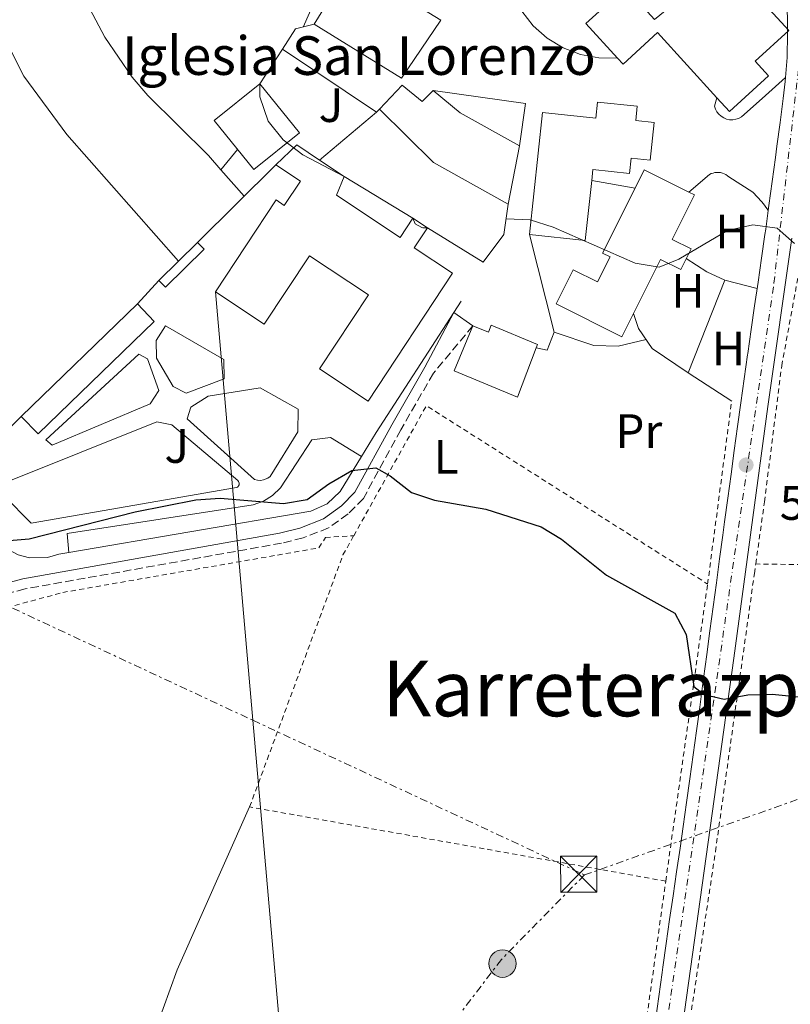
# Model space of a CAD drawing. Units: metres. Extents: x 607016 to 610450, y 4757028 to 4759395.
# Drawn here: x 607794 to 607954, y 4758126 to 4758330 of the extents above; entities that cross this region are included whole.
import ezdxf
from ezdxf.enums import TextEntityAlignment as Align

# ---------------------------------------------------------------- set-up
doc = ezdxf.new("R2010")
doc.units = ezdxf.units.M
doc.header["$MEASUREMENT"] = 0
for name, pattern in [('DGN Style 2', [1.7399219301090239, 1.043953158065414, -0.6959687720436097]), ('DGN Style 3', [2.435890702152634, 1.739921930109024, -0.6959687720436097]), ('DGN Style 4', [2.7856150101045474, 1.391937544087219, -0.6959687720436097, 0.001739921930109024, -0.6959687720436097]), ('DGN Style 7', [3.4798438602180486, 1.565929737098122, -0.6959687720436097, 0.5219765790327072, -0.6959687720436097])]:
    doc.linetypes.add(name, pattern=pattern)
for name, color, linetype, lineweight in [('Camino', 7, 'DGN Style 3', 0), ('Carretera', 9, 'Continuous', 0), ('Cota de punto acotado terreno', 7, 'Continuous', 0), ('Curva de nivel directora', 30, 'Continuous', 30), ('Curva de nivel intermedia', 30, 'Continuous', 0), ('Edificio', 1, 'Continuous', 13), ('Eje de carretera', 7, 'DGN Style 4', 0), ('Estanque', 4, 'Continuous', 0), ('Etiqueta de uso rústico', 92, 'Continuous', 0), ('Iglesia-ermita', 1, 'Continuous', 13), ('Línea  de muro-pared o tapia', 1, 'Continuous', 13), ('Línea blanca (vial)', 7, 'Continuous', 13), ('Línea de asfalto', 7, 'Continuous', 13), ('Línea de cambio de uso (parcela vista)', 92, 'Continuous', 0), ('Línea de muro de contención', 1, 'Continuous', 13), ('Línea de pavimento', 1, 'Continuous', 0), ('Línea eléctrica', 6, 'DGN Style 7', 0), ('Línea telefónica', 7, 'Continuous', 0), ('Margen derecho', 7, 'Continuous', 0), ('Poste tendido eléctrico', 7, 'Continuous', 0), ('Punto acotado terreno (símbolo)', 7, 'Continuous', 0), ('Tela metálica o alambrada', 7, 'DGN Style 2', 0), ('Texto de Iglesia-ermita', 51, 'Continuous', 0), ('Texto de rotulación de espacio menor sin especificar', 7, 'Continuous', 0), ('Torre eléctrica', 7, 'Continuous', 0), ('Transformador', 7, 'Continuous', 0), ('Zona ajardinada', 92, 'Continuous', 0)]:
    doc.layers.add(name, color=color, linetype=linetype, lineweight=lineweight)
doc.styles.add('Style-Arial', font='arial.ttf')

# ---------------------------------------------------------------- blocks, each defined once
blk = doc.blocks.new('5PATER')
at = {"layer": 'Estanque', "linetype": 'Continuous', "lineweight": 0}
h = blk.add_hatch(color=51, dxfattribs=at)
edge = h.paths.add_edge_path()
edge.add_ellipse((0, 0), major_axis=(-0.1095731443231308, -0.1110710700762829), ratio=0.9994222409660317, start_angle=0, end_angle=360)
blk = doc.blocks.new('5TME')
at = {"layer": 'Transformador', "color": 7, "linetype": 'Continuous', "lineweight": 0}
for p, q in [((-0.375, 0.375), (0.375, -0.375)), ((0.3723, 0.3776), (-0.3716, -0.3784))]:
    blk.add_line(p, q, dxfattribs=at)
at = {"layer": 'Transformador', "color": 7, "linetype": 'Continuous', "lineweight": 0, "flags": 128}
blk.add_lwpolyline([(-0.375, -0.375), (0.375, -0.375), (0.375, 0.375), (-0.375, 0.375), (-0.3716, -0.3784)], dxfattribs=at)
blk = doc.blocks.new('5PELE')
at = {"layer": 'Transformador', "linetype": 'Continuous', "lineweight": 0}
h = blk.add_hatch(color=9, dxfattribs=at)
edge = h.paths.add_edge_path()
edge.add_arc((-2.000000476837158e-05, 0), 0.2850000000000001, 0, 360)
at = {"layer": 'Transformador', "color": 252, "linetype": 'Continuous', "lineweight": 0}
blk.add_circle((-2.000000476837158e-05, 0), 0.2850000000000001, dxfattribs=at)

msp = doc.modelspace()

# ---------------------------------------------------------------- linework, layer by layer
at = {"layer": 'Camino', "color": 7, "linetype": 'DGN Style 3', "lineweight": 0}
msp.add_polyline3d([(607888.1200000001, 4758266.830000003, 528.1600000000036), (607879.9100000003, 4758256.980000001, 527.1900000000024), (607873.1499999989, 4758245.250000001, 525.8999999999943), (607865.3900000006, 4758231.040000002, 525.279999999999), (607862.23, 4758227.83, 525.2200000000012), (607858.1700000009, 4758224.900000001, 525.0899999999966), (607852.8899999993, 4758222.840000001, 524.9900000000052), (607848.449999998, 4758221.75, 524.9199999999983), (607795.2399999973, 4758212.279999999, 524.7299999999959), (607784.7600000009, 4758209.470000003, 524.6199999999955), (607715.3899999998, 4758177.890000002, 524.0800000000017), (607654.0199999984, 4758150.130000001, 522.8699999999955), (607635.870000001, 4758139.9, 522.7400000000054), (607619.6900000006, 4758128.369999999, 522.6000000000059)], dxfattribs=at)
at = {"layer": 'Carretera', "color": 9, "linetype": 'Continuous', "lineweight": 0}
for points in [[(607925.9499999988, 4758122.829999999, 523.8600000000006), (607926.6200000015, 4758127.78, 523.9700000000012), (607927.3099999978, 4758132.730000001, 524.070000000007), (607927.4600000022, 4758133.830000001, 524.1000000000058), (607928.1599999995, 4758138.779999999, 524.1999999999971), (607928.8799999991, 4758143.720000002, 524.2899999999936), (607929.61, 4758148.67, 524.3699999999953), (607930.3400000009, 4758153.619999999, 524.4499999999971), (607931.0599999984, 4758158.560000001, 524.5399999999936), (607931.690000001, 4758163.029999999, 524.6300000000047), (607932.3900000006, 4758167.98, 524.7299999999959), (607933.0700000002, 4758172.929999999, 524.8500000000058), (607933.7600000007, 4758177.890000001, 524.9700000000012), (607934.4400000003, 4758182.84, 525.1100000000006), (607935.120000002, 4758187.79, 525.2599999999948), (607935.7899999982, 4758192.740000002, 525.4199999999983), (607935.9200000021, 4758193.710000001, 525.4499999999971), (607936.5900000005, 4758198.66, 525.6300000000047), (607937.2499999999, 4758203.609999998, 525.820000000007), (607937.9200000026, 4758208.56, 526.0200000000041), (607938.5799999976, 4758213.52, 526.2299999999959), (607939.2399999992, 4758218.470000001, 526.4499999999971), (607939.8999999985, 4758223.42, 526.679999999993), (607940.2699999996, 4758226.140000002, 526.8099999999977), (607940.9400000024, 4758231.09, 527.0399999999936), (607941.6200000019, 4758236.03, 527.2899999999936), (607942.3000000013, 4758240.980000001, 527.5399999999936), (607942.980000001, 4758245.930000001, 527.8000000000029), (607943.6600000004, 4758250.869999999, 528.0800000000017), (607944.350000001, 4758255.82, 528.3600000000006), (607945.0399999995, 4758260.76, 528.6499999999943), (607945.0799999975, 4758261.08, 528.6699999999983), (607945.7800000015, 4758266.010000001, 529.0099999999948), (607946.4999999991, 4758270.939999999, 529.4100000000036), (607947.23, 4758275.87, 529.8300000000017), (607947.9499999997, 4758280.81, 530.2400000000052), (607948.6600000005, 4758285.74, 530.5899999999965), (607948.8099999981, 4758286.82, 530.6600000000036), (607949.3500000011, 4758290.7, 530.7200000000012), (607949.4899999975, 4758291.769999999, 530.929999999993), (607950.1600000003, 4758296.720000001, 531.1600000000036), (607950.8199999996, 4758301.670000001, 531.3999999999943), (607951.1400000015, 4758304.04, 531.5200000000041), (607951.7899999997, 4758308.98, 531.8600000000006), (607952.4100000011, 4758313.930000001, 532.2100000000064), (607952.8299999991, 4758317.42, 532.3899999999994), (607952.8999999984, 4758318.28, 532.3500000000058), (607953.2300000014, 4758322.399999999, 532.5399999999936), (607953.3400000009, 4758327.410000001, 532.6499999999943), (607953.3099999996, 4758330.090000001, 532.6999999999971), (607953.1599999999, 4758335.08, 532.8000000000029)], [(607954.2500000007, 4758284.949999999, 530.3600000000006), (607949.2600000018, 4758250.100000001, 528.0800000000017), (607942.1900000018, 4758197.910000001, 525.6300000000047), (607927.4899999988, 4758092.42, 523.1699999999983)]]:
    msp.add_polyline3d(points, dxfattribs=at)
at = {"layer": 'Curva de nivel directora', "color": 30, "linetype": 'Continuous', "lineweight": 30, "elevation": 525.0000000000002, "flags": 128}
msp.add_lwpolyline([(607791.1400000001, 4758222.210000001), (607796.1200000001, 4758222.680000001), (607818.0899999996, 4758228.25), (607830.6899999994, 4758230.74), (607835.6899999996, 4758231.08), (607848.8199999989, 4758229.970000001), (607853.7400000008, 4758230.82), (607858.2600000004, 4758234.060000001), (607863.0199999991, 4758236.790000001), (607867.9499999998, 4758237.390000002), (607870.9200000004, 4758235.690000001), (607875.3799999995, 4758232.28), (607880.1200000005, 4758230.690000001), (607890.7499999988, 4758228.770000001), (607902.2199999996, 4758225.17), (607906.4899999988, 4758222.560000001), (607915.7699999993, 4758215.100000001), (607929.9600000004, 4758207.230000001), (607932.3099999996, 4758202.800000003), (607933.9300000002, 4758192.060000001), (607936.02, 4758190.359999999), (607940.1799999997, 4758189.420000001), (607945.0999999995, 4758190.310000001), (607950.1299999985, 4758190.430000001), (607962.4699999989, 4758189.190000001)], dxfattribs=at)
at = {"layer": 'Curva de nivel intermedia', "color": 30, "linetype": 'Continuous', "lineweight": 0, "flags": 128}
for points, elevation in [([(607855.2400000006, 4758334.059999999), (607852.9299999995, 4758328.75)], 530.0000000000002), ([(607843.9300000007, 4758317), (607843.9300000007, 4758314.239999999), (607845.6500000017, 4758309.199999999), (607848.780000001, 4758305.369999998), (607852.810000001, 4758302.279999999), (607861.3800000006, 4758297.730000001)], 530.0000000000005), ([(607875.65, 4758289.13), (607876.0999999993, 4758287.930000001), (607877.5200000008, 4758287.189999999), (607877.7000000019, 4758287.119999998), (607878.6800000009, 4758287.130000002)], 530.0000000000005), ([(607894.9800000021, 4758289), (607900.0000000001, 4758288.800000001), (607904.760000001, 4758287.279999999), (607921.7300000006, 4758279.810000001), (607926.7199999995, 4758278.949999998), (607930.820000001, 4758280.59), (607940.8800000015, 4758286.56), (607946.1600000011, 4758287.769999999), (607951.17, 4758287.050000001), (607954.8100000012, 4758283.899999999)], 530.0000000000001)]:
    msp.add_lwpolyline(points, dxfattribs=dict(at, elevation=elevation))
at = {"layer": 'Edificio', "color": 51, "linetype": 'Continuous', "lineweight": 13, "extrusion": (0.06815897430733223, 0.1362446125879019, 0.9883277592793521), "elevation": 690259.415873117, "flags": 128}
msp.add_lwpolyline([(1585282.105447659, -4474551.216885037), (1585279.816786607, -4474577.276584394), (1585262.321455147, -4474575.701186952)], dxfattribs=at)
at = {"layer": 'Edificio', "color": 51, "linetype": 'Continuous', "lineweight": 13, "extrusion": (0.03647498828757424, -0.03196193101766674, 0.9988233128011397), "elevation": -129375.8347473488, "flags": 128}
msp.add_lwpolyline([(3979395.08492687, 2675606.95190123), (3979396.162621095, 2675616.643158896), (3979407.164301927, 2675615.405977066)], dxfattribs=at)
at = {"layer": 'Edificio', "color": 51, "linetype": 'Continuous', "lineweight": 13, "extrusion": (-0.01826198297382012, -0.05204872908355972, 0.9984775559714151), "elevation": -258232.402821123, "flags": 128}
msp.add_lwpolyline([(-1001765.89608828, 4684107.864209908), (-1001759.104020994, 4684105.326115744), (-1001745.211444356, 4684102.96931402)], dxfattribs=at)
at = {"layer": 'Edificio', "color": 51, "linetype": 'Continuous', "lineweight": 13, "extrusion": (-0.009333107884789086, -0.01668319977599254, 0.9998172652752328), "elevation": -84522.71725209476, "flags": 128}
msp.add_lwpolyline([(-1792599.225748322, 4448631.670507682), (-1792616.963448286, 4448631.670507682), (-1792632.137659179, 4448635.855400009)], dxfattribs=at)
at = {"layer": 'Edificio', "color": 51, "linetype": 'Continuous', "lineweight": 13, "extrusion": (-0.2612632500738751, 0.08921740680706083, 0.9611356660136274), "elevation": 266229.6328129498, "flags": 128}
msp.add_lwpolyline([(-4699420.417094662, -924915.4106155402), (-4699425.731016981, -924912.549089796), (-4699424.2596633, -924906.8260383077)], dxfattribs=at)
at = {"layer": 'Edificio', "color": 51, "linetype": 'Continuous', "lineweight": 13, "extrusion": (0.01455882238037163, 0.0761200497872227, 0.9969923664257854), "elevation": 371584.5274278246, "flags": 128}
msp.add_lwpolyline([(296801.9578844195, -4773345.955032707), (296801.9578844195, -4773333.567906327)], dxfattribs=at)
at = {"layer": 'Edificio', "color": 51, "linetype": 'Continuous', "lineweight": 13, "extrusion": (-0.2228115122653213, 0.1494199490452353, 0.9633424670538301), "elevation": 576065.7757604507, "flags": 128}
msp.add_lwpolyline([(-4290491.489836294, -2066579.353470799), (-4290491.489836294, -2066573.01668139)], dxfattribs=at)
at = {"layer": 'Edificio', "color": 51, "linetype": 'Continuous', "lineweight": 13, "extrusion": (-0.01337018218105664, -0.03529728095019163, 0.9992874162051519), "elevation": -175545.285691342, "flags": 128}
msp.add_lwpolyline([(-1117013.250289162, 4661803.201707471), (-1117012.823091324, 4661807.440717027), (-1117002.51990129, 4661806.380964639)], dxfattribs=at)
at = {"layer": 'Edificio', "color": 51, "linetype": 'Continuous', "lineweight": 13, "elevation": 533.1699999999983, "flags": 128}
msp.add_lwpolyline([(607875.6500000004, 4758289.130000001), (607878.6799999997, 4758287.130000001)], dxfattribs=at)
at = {"layer": 'Edificio', "color": 51, "linetype": 'Continuous', "lineweight": 13, "extrusion": (-0.03354513182345572, -0.03300138280225209, 0.9988922028247524), "elevation": -176889.714219985, "flags": 128}
msp.add_lwpolyline([(-2965718.554937052, 3766147.240975049), (-2965718.554937052, 3766158.503896517)], dxfattribs=at)
at = {"layer": 'Edificio', "color": 51, "linetype": 'Continuous', "lineweight": 13, "extrusion": (0.0004282458278268178, 0.0004152578986854641, 0.9999998220831784), "elevation": 2766.945413274308, "flags": 128}
msp.add_lwpolyline([(607794.1869711342, 4758247.251258069), (607818.2569774922, 4758270.591260082)], dxfattribs=at)
at = {"layer": 'Edificio', "color": 1, "linetype": 'Continuous', "lineweight": 13}
for points in [[(607881.4600000001, 4758330.16, 537.3399999999965), (607873.3300000001, 4758318.109999999, 537.320000000007), (607855.1600000003, 4758329.310000001, 538.179999999993), (607868.7300000006, 4758351.32, 534.2100000000064), (607883.6799999997, 4758342.100000001, 534.4499999999971), (607877.7400000002, 4758332.449999999, 538.75)], [(607943.9800000006, 4758338.52, 540.1300000000047), (607953.5700000003, 4758328.01, 540.9499999999971), (607946.6299999999, 4758321.67, 540.3800000000047), (607949.4000000004, 4758318.640000001, 539.929999999993), (607941.29, 4758311.24, 539.8300000000017), (607938.6900000004, 4758314.09, 539.8800000000047), (607926.3700000001, 4758327.58, 540.1100000000006), (607919.2300000006, 4758321.07, 536.0800000000017), (607918.0999999996, 4758322.310000001, 536.1600000000036), (607911.5300000003, 4758329.5, 536.6300000000047), (607919.7100000001, 4758336.960000001, 536.570000000007), (607925.7800000003, 4758330.32, 539.3800000000047), (607940.5, 4758342.33, 539.8300000000017)], [(607852.1200000001, 4758306.789999999, 534), (607842.6500000004, 4758299.189999999, 531.3099999999977), (607834.4600000001, 4758309.390000001, 531.6399999999994), (607843.9299999997, 4758317, 534)], [(607873.4500000002, 4758316.67, 534.5500000000029), (607877.5999999996, 4758313.34, 534.529999999999), (607879.8600000005, 4758315.58, 533.779999999999), (607885.4299999997, 4758310.939999999, 533.6399999999994), (607897.7599999999, 4758304.119999999, 533.5099999999948), (607895.4400000004, 4758291.99, 534.4700000000012), (607879.9600000001, 4758300.65, 534.4700000000012), (607868.7599999999, 4758311.710000001, 534.5500000000029)], [(607859.7999999998, 4758293.859999999, 539.0099999999948), (607873.0099999999, 4758285.140000001, 539.279999999999), (607875.6500000004, 4758289.130000001, 533.1699999999983), (607878.6799999997, 4758287.130000001, 533.1699999999983), (607875.9400000004, 4758282.970000001, 539.3800000000047), (607883.8799999999, 4758277.730000001, 539.8699999999953), (607866.3799999999, 4758251.220000001, 533.8800000000047), (607856.2800000003, 4758257.890000001, 533.820000000007), (607866.4299999997, 4758273.26, 539.5399999999936), (607854.1900000004, 4758281.34, 538.8500000000058), (607844.8399999999, 4758267.17, 533.8800000000047), (607834.7300000006, 4758273.84, 533.8999999999943), (607847.2999999998, 4758292.9, 539.279999999999), (607849, 4758291.779999999, 539.320000000007), (607852.3300000001, 4758296.82, 540.0099999999948), (607847.2599999999, 4758300.16, 535.3899999999994), (607851.5800000001, 4758304.300000001, 536.179999999993), (607856.3099999996, 4758301.130000001, 537.7599999999948), (607861.3799999999, 4758297.730000001, 539.4600000000064)], [(607933.3399999999, 4758282.75, 532.4499999999971), (607931.1900000004, 4758278.449999999, 532.6100000000006), (607927.0199999996, 4758280.550000001, 532.529999999999), (607918.9699999997, 4758264.5, 533.5099999999948), (607905.3600000005, 4758271.33, 533.2100000000064), (607908.9100000003, 4758278.42, 533.8000000000029), (607913.9400000004, 4758275.9, 533.8600000000006), (607916.5499999998, 4758281.100000001, 537.320000000007), (607914.9900000002, 4758281.880000001, 537.4400000000023), (607921.7199999997, 4758295.359999999, 538.0099999999948), (607923.6200000001, 4758299.17, 538.1699999999983), (607932.8799999999, 4758294.529999999, 538.1300000000047), (607934.04, 4758293.949999999, 538.1300000000047), (607929.4199999999, 4758284.720000001, 537.1000000000058)], [(607832.3799999999, 4758282.710000001, 530.7599999999948), (607824.3600000005, 4758274.810000001, 530.7599999999948), (607822.9900000002, 4758276.210000001, 530.070000000007), (607831.0099999999, 4758284.100000001, 530.6000000000058)], [(607822.0300000003, 4758267.730000001, 530.679999999993), (607797.9600000001, 4758244.390000001, 530.679999999993), (607794.4699999997, 4758247.99, 530.7599999999948), (607818.54, 4758271.33, 530.7400000000052)], [(607891.9100000003, 4758266.92, 535.0399999999936), (607901.4800000006, 4758262.960000001, 534.4100000000036), (607901.2000000002, 4758262.230000001, 534.4400000000023), (607897.3700000001, 4758252.02, 534.779999999999), (607884.2400000002, 4758257.449999999, 531.8800000000047), (607888.1200000001, 4758266.83, 531.9400000000023), (607891.3200000003, 4758265.51, 535.0399999999936)]]:
    msp.add_polyline3d(points, close=True, dxfattribs=at)
at = {"layer": 'Edificio', "color": 51, "linetype": 'Continuous', "lineweight": 13}
for points in [[(607883.6799999997, 4758342.100000001, 534.4499999999971), (607877.7400000002, 4758332.449999999, 538.75), (607881.4600000001, 4758330.16, 537.3399999999965), (607873.3300000001, 4758318.109999999, 537.320000000007), (607855.1600000003, 4758329.310000001, 538.179999999993)], [(607943.9800000006, 4758338.52, 540.1300000000047), (607953.5700000003, 4758328.01, 540.9499999999971), (607946.6299999999, 4758321.67, 540.3800000000047), (607949.4000000004, 4758318.640000001, 539.929999999993), (607941.29, 4758311.24, 539.8300000000017), (607938.6900000004, 4758314.09, 539.8800000000047)], [(607938.6900000004, 4758314.09, 539.8800000000047), (607926.3700000001, 4758327.58, 540.1100000000006), (607919.2300000006, 4758321.07, 536.0800000000017), (607918.0999999996, 4758322.310000001, 536.1600000000036)], [(607843.9299999997, 4758317, 534), (607852.1200000001, 4758306.789999999, 534), (607842.6500000004, 4758299.189999999, 531.3099999999977), (607834.4600000001, 4758309.390000001, 531.6399999999994), (607843.9299999997, 4758317, 534)], [(607868.7599999999, 4758311.710000001, 534.5500000000029), (607873.4500000002, 4758316.67, 534.5500000000029), (607877.5999999996, 4758313.34, 534.529999999999), (607879.8600000005, 4758315.58, 533.779999999999)], [(607878.6799999997, 4758287.130000001, 533.1699999999983), (607875.9400000004, 4758282.970000001, 539.3800000000047), (607883.8799999999, 4758277.730000001, 539.8699999999953), (607866.3799999999, 4758251.220000001, 533.8800000000047), (607856.2800000003, 4758257.890000001, 533.820000000007), (607866.4299999997, 4758273.26, 539.5399999999936), (607854.1900000004, 4758281.34, 538.8500000000058), (607844.8399999999, 4758267.17, 533.8800000000047), (607834.7300000006, 4758273.84, 533.8999999999943), (607847.2999999998, 4758292.9, 539.279999999999), (607849, 4758291.779999999, 539.320000000007), (607852.3300000001, 4758296.82, 540.0099999999948), (607847.2599999999, 4758300.16, 535.3899999999994)], [(607861.3799999999, 4758297.730000001, 539.4600000000064), (607859.7999999998, 4758293.859999999, 539.0099999999948), (607873.0099999999, 4758285.140000001, 539.279999999999), (607875.6500000004, 4758289.130000001, 533.1699999999983)], [(607932.8799999999, 4758294.529999999, 538.1300000000047), (607934.04, 4758293.949999999, 538.1300000000047), (607929.4199999999, 4758284.720000001, 537.1000000000058), (607933.3399999999, 4758282.75, 532.4499999999971), (607931.1900000004, 4758278.449999999, 532.6100000000006), (607927.0199999996, 4758280.550000001, 532.529999999999), (607918.9699999997, 4758264.5, 533.5099999999948), (607905.3600000005, 4758271.33, 533.2100000000064), (607908.9100000003, 4758278.42, 533.8000000000029), (607913.9400000004, 4758275.9, 533.8600000000006), (607916.5499999998, 4758281.100000001, 537.320000000007), (607914.9900000002, 4758281.880000001, 537.4400000000023), (607921.7199999997, 4758295.359999999, 538.0099999999948)], [(607831.0099999999, 4758284.100000001, 530.6000000000058), (607832.3799999999, 4758282.710000001, 530.7599999999948), (607824.3600000005, 4758274.810000001, 530.7599999999948), (607822.9900000002, 4758276.210000001, 530.070000000007)], [(607818.54, 4758271.33, 530.7400000000052), (607822.0300000003, 4758267.730000001, 530.679999999993), (607797.9600000001, 4758244.390000001, 530.679999999993), (607794.4699999997, 4758247.99, 530.7599999999948)], [(607901.2000000002, 4758262.230000001, 534.4400000000023), (607897.3700000001, 4758252.02, 534.779999999999), (607884.2400000002, 4758257.449999999, 531.8800000000047), (607888.1200000001, 4758266.83, 531.9400000000023)], [(607888.1200000001, 4758266.83, 531.9400000000023), (607891.3200000003, 4758265.51, 535.0399999999936), (607891.9100000003, 4758266.92, 535.0399999999936), (607901.4800000006, 4758262.960000001, 534.4100000000036), (607901.2000000002, 4758262.230000001, 534.4400000000023)]]:
    msp.add_polyline3d(points, dxfattribs=at)
at = {"layer": 'Eje de carretera', "color": 7, "linetype": 'DGN Style 4', "lineweight": 0}
msp.add_polyline3d([(607919.6699275913, 4758062.319752058, 522.3699999999953), (607950.5199999998, 4758275.670000002, 529.8800000000047), (607956.3099999988, 4758326.150000001, 532.7299999999959), (607954.8400000003, 4758342.66, 533.0000000000001)], dxfattribs=at)
at = {"layer": 'Iglesia-ermita', "color": 1, "linetype": 'Continuous', "lineweight": 13, "extrusion": (-0.02919908668506128, -0.2216070774182649, 0.9746987824835392), "elevation": -1071696.009534594, "flags": 128}
msp.add_lwpolyline([(-18880.2526539662, 4675688.052802239), (-18879.98116870434, 4675675.25766661), (-18891.56051782379, 4675674.944498954)], dxfattribs=at)
at = {"layer": 'Iglesia-ermita', "color": 1, "linetype": 'Continuous', "lineweight": 13}
msp.add_polyline3d([(607922.1600000003, 4758312.32, 541.0500000000029), (607921.8499999996, 4758309.369999999, 541.0500000000029), (607925.6799999997, 4758308.960000001, 541.0899999999965), (607924.8499999996, 4758301.130000001, 541.029999999999), (607920.9400000004, 4758301.550000001, 541.1499999999943), (607920.5999999996, 4758298.369999999, 541.1499999999943), (607912.9800000006, 4758299.180000001, 540.9499999999971), (607912.7300000006, 4758296.9, 540.429999999993), (607911.3700000001, 4758284.5, 537.570000000007), (607899.8499999996, 4758285.710000001, 537.5), (607902.5300000003, 4758311.050000001, 546.6900000000023), (607913.5800000001, 4758309.880000001, 541.1100000000006), (607913.9299999997, 4758313.189999999, 541.0899999999965)], close=True, dxfattribs=at)
msp.add_polyline3d([(607899.8499999996, 4758285.710000001, 537.5), (607902.5300000003, 4758311.050000001, 546.6900000000023), (607913.5800000001, 4758309.880000001, 541.1100000000006), (607913.9299999997, 4758313.189999999, 541.0899999999965), (607922.1600000003, 4758312.32, 541.0500000000029), (607921.8499999996, 4758309.369999999, 541.0500000000029), (607925.6799999997, 4758308.960000001, 541.0899999999965), (607924.8499999996, 4758301.130000001, 541.029999999999), (607920.9400000004, 4758301.550000001, 541.1499999999943), (607920.5999999996, 4758298.369999999, 541.1499999999943), (607912.9800000006, 4758299.180000001, 540.9499999999971), (607912.7300000006, 4758296.9, 540.429999999993)], dxfattribs=at)
at = {"layer": 'Línea  de muro-pared o tapia', "color": 1, "linetype": 'Continuous', "lineweight": 13, "extrusion": (-0.04040459632303248, -0.03432845906660625, 0.9985935236591941), "elevation": -187374.9314456578, "flags": 128}
msp.add_lwpolyline([(-3232646.42676698, 3539197.142027168), (-3232646.42676698, 3539181.675763883)], dxfattribs=at)
at = {"layer": 'Línea  de muro-pared o tapia', "color": 1, "linetype": 'Continuous', "lineweight": 13, "extrusion": (-0.03401702552665646, -0.02901452178494393, 0.9989999997497045), "elevation": -158206.547905259, "flags": 128}
msp.add_lwpolyline([(-3225810.733489227, 3546850.834451219), (-3225810.733489227, 3546849.93980045)], dxfattribs=at)
at = {"layer": 'Línea  de muro-pared o tapia', "color": 1, "linetype": 'Continuous', "lineweight": 13, "extrusion": (-0.0342045855323239, -0.03380465499379211, 0.9988429764629236), "elevation": -181114.522025588, "flags": 128}
msp.add_lwpolyline([(-2957075.584826262, 3772748.057881497), (-2957075.584826262, 3772770.931361775)], dxfattribs=at)
at = {"layer": 'Línea  de muro-pared o tapia', "color": 1, "linetype": 'Continuous', "lineweight": 13, "extrusion": (-0.008161375166642539, -0.008950002430951717, 0.9999266420152408), "elevation": -47019.01385649634, "flags": 128}
msp.add_lwpolyline([(607802.6062500359, 4758041.079124326), (607807.0567547549, 4758045.959319789)], dxfattribs=at)
at = {"layer": 'Línea blanca (vial)', "color": 7, "linetype": 'Continuous', "lineweight": 13}
for points in [[(607952.8999999979, 4758318.280000002, 532.4100000000036), (607953.230000001, 4758322.4, 532.5399999999936), (607953.3400000005, 4758327.410000003, 532.6499999999943), (607953.3099999991, 4758330.090000002, 532.6999999999973), (607953.1599999995, 4758335.08, 532.8000000000029)], [(607949.3500000007, 4758290.700000001, 530.8699999999955), (607949.489999997, 4758291.77, 530.929999999993), (607950.1599999998, 4758296.720000001, 531.1600000000036), (607950.8199999991, 4758301.670000001, 531.3999999999943), (607951.1400000011, 4758304.040000001, 531.5200000000041), (607951.7899999992, 4758308.980000001, 531.8600000000007), (607952.4100000006, 4758313.930000002, 532.2100000000065), (607952.8299999986, 4758317.42, 532.3899999999995), (607952.8999999979, 4758318.280000002, 532.4100000000036)], [(607925.9499999983, 4758122.83, 523.8600000000007), (607926.620000001, 4758127.780000002, 523.9700000000013), (607927.3099999973, 4758132.730000001, 524.0700000000071), (607927.4600000015, 4758133.830000003, 524.1000000000058), (607928.1599999989, 4758138.78, 524.1999999999972), (607928.8799999986, 4758143.720000003, 524.2899999999936), (607929.6099999995, 4758148.670000001, 524.3699999999955), (607930.3400000005, 4758153.619999999, 524.4499999999971), (607931.0599999981, 4758158.560000001, 524.5399999999936), (607931.6900000006, 4758163.029999999, 524.6300000000048), (607932.3900000001, 4758167.980000001, 524.7299999999959), (607933.0699999996, 4758172.930000001, 524.8500000000058), (607933.7600000004, 4758177.890000002, 524.9700000000013), (607934.4399999997, 4758182.84, 525.1100000000007), (607935.1200000015, 4758187.790000001, 525.259999999995), (607935.7899999976, 4758192.740000002, 525.4199999999984), (607935.9200000018, 4758193.710000002, 525.4499999999971), (607936.5900000001, 4758198.660000001, 525.6300000000048), (607937.2499999994, 4758203.609999999, 525.8200000000071), (607937.9200000021, 4758208.560000001, 526.0200000000042), (607938.579999997, 4758213.520000001, 526.229999999996), (607939.2399999987, 4758218.470000001, 526.4499999999973), (607939.899999998, 4758223.42, 526.6799999999931), (607940.2699999991, 4758226.140000002, 526.8099999999977), (607940.9400000019, 4758231.090000001, 527.0399999999936), (607941.6200000015, 4758236.03, 527.2899999999936), (607942.3000000009, 4758240.980000001, 527.5399999999937), (607942.9800000006, 4758245.930000001, 527.800000000003), (607943.6599999999, 4758250.87, 528.0800000000019), (607944.3500000006, 4758255.820000002, 528.3600000000007), (607945.039999999, 4758260.760000001, 528.6499999999943), (607945.079999997, 4758261.08, 528.6699999999983), (607945.7800000011, 4758266.010000002, 529.0099999999949), (607946.4999999986, 4758270.939999999, 529.4100000000036), (607947.2299999995, 4758275.870000001, 529.8300000000019), (607947.9499999993, 4758280.810000001, 530.2400000000052), (607948.66, 4758285.740000002, 530.5899999999966), (607948.8099999975, 4758286.82, 530.6600000000036), (607949.3500000007, 4758290.700000001, 530.8699999999955)], [(607922.6, 4758061.91, 522.4700000000012), (607923.4499999994, 4758066.100000001, 522.550000000003), (607927.4899999984, 4758092.42, 523.1699999999983), (607942.1900000013, 4758197.910000003, 525.6300000000048), (607949.2600000014, 4758250.100000001, 528.0800000000019), (607954.2500000002, 4758284.95, 530.5899999999966)]]:
    msp.add_polyline3d(points, dxfattribs=at)
at = {"layer": 'Línea de asfalto', "color": 7, "linetype": 'Continuous', "lineweight": 13, "extrusion": (-0.001417310431509728, 0.0009494815777586577, 0.9999985448568784), "elevation": 4186.540216969065, "flags": 128}
msp.add_lwpolyline([(607848.7408162472, 4758322.349807794), (607868.2208533693, 4758309.299801911)], dxfattribs=at)
at = {"layer": 'Línea de asfalto', "color": 7, "linetype": 'Continuous', "lineweight": 13, "extrusion": (-0.006688876135375081, 0.01921454974280988, 0.9997930085843904), "elevation": 87894.30828681121, "flags": 128}
msp.add_lwpolyline([(-2138452.679334634, -4293061.855417145), (-2138469.845542253, -4293053.008258503), (-2138465.816673169, -4293045.144117487)], dxfattribs=at)
at = {"layer": 'Línea de asfalto', "color": 7, "linetype": 'Continuous', "lineweight": 13, "extrusion": (-0.01080571707302185, 0.001851034962999166, 0.9999399032682433), "elevation": 2770.429012137691, "flags": 128}
msp.add_lwpolyline([(607882.982371917, 4758299.923599942), (607891.9729276213, 4758298.383597302)], dxfattribs=at)
at = {"layer": 'Línea de asfalto', "color": 7, "linetype": 'Continuous', "lineweight": 13, "extrusion": (0.01020588327566776, -0.0071311994481529, 0.9999224899665945), "elevation": -27199.79554807639, "flags": 128}
msp.add_lwpolyline([(607847.1158116442, 4758196.61104968), (607851.0662182806, 4758193.850979501)], dxfattribs=at)
at = {"layer": 'Línea de asfalto', "color": 7, "linetype": 'Continuous', "lineweight": 13}
for points in [[(607918.1000000006, 4758322.310000001, 531.5599999999977), (607914.2299999993, 4758322.34, 531.4700000000012), (607910.4400000006, 4758323.050000001, 531.3800000000047), (607906.8299999986, 4758324.430000001, 531.2899999999937), (607903.5300000017, 4758326.420000002, 531.1999999999972), (607900.6299999983, 4758328.970000002, 531.1100000000007), (607898.23, 4758332, 531.0200000000042), (607896.4100000004, 4758335.4, 530.9199999999984), (607895.219999999, 4758339.080000003, 530.8300000000019), (607894.6999999982, 4758342.900000001, 530.7400000000054), (607894.8799999993, 4758346.76, 530.6499999999943), (607895.730000001, 4758350.520000001, 530.5599999999977), (607898.2899999979, 4758352.52, 530.3999999999943), (607907.6800000002, 4758358.91, 531.820000000007)], [(607952.8999999979, 4758318.280000002, 532.3500000000059), (607948.0599999988, 4758313.910000001, 532.1300000000048), (607943.7600000005, 4758310.109999999, 531.3699999999955), (607943.1999999996, 4758309.810000001, 531.3600000000007), (607942.5899999993, 4758309.61, 531.3600000000007), (607941.9600000011, 4758309.520000001, 531.3600000000007), (607941.3199999996, 4758309.540000001, 531.3600000000007), (607940.6900000017, 4758309.670000001, 531.3600000000007), (607940.1000000016, 4758309.91, 531.3500000000058), (607939.5499999993, 4758310.25, 531.3500000000058), (607939.0799999977, 4758310.680000002, 531.3500000000058), (607938.6900000012, 4758311.190000001, 531.3500000000058), (607938.3899999993, 4758311.75, 531.3500000000058), (607938.1999999994, 4758312.36, 531.3500000000058), (607938.6900000012, 4758314.09, 531.3500000000058)], [(607932.8799999973, 4758294.53, 530.9499999999972), (607937.1800000002, 4758298.180000001, 530.6999999999971), (607937.530000001, 4758298.350000001, 530.6999999999971), (607937.8999999977, 4758298.480000001, 530.7100000000065), (607938.2799999998, 4758298.570000002, 530.7100000000065), (607938.670000001, 4758298.609999999, 530.7200000000012), (607939.0599999977, 4758298.609999999, 530.7200000000012), (607939.4499999988, 4758298.560000002, 530.729999999996), (607939.8299999988, 4758298.460000002, 530.729999999996), (607940.1999999998, 4758298.33, 530.7400000000054), (607940.5500000007, 4758298.15, 530.75), (607940.8700000005, 4758297.930000001, 530.75), (607941.1700000021, 4758297.67, 530.7599999999949), (607946.1499999977, 4758294.480000001, 530.8500000000059), (607946.4699999974, 4758294.160000001, 530.8399999999965), (607946.7800000003, 4758293.840000002, 530.8300000000019), (607947.0899999987, 4758293.510000001, 530.820000000007), (607947.3900000004, 4758293.180000001, 530.8099999999978), (607947.69, 4758292.84, 530.7899999999936), (607947.9800000006, 4758292.5, 530.779999999999), (607948.2699999989, 4758292.150000001, 530.7700000000041), (607948.5500000005, 4758291.790000002, 530.75), (607948.8200000009, 4758291.430000001, 530.7400000000054), (607949.0899999992, 4758291.070000002, 530.729999999996), (607949.3500000007, 4758290.700000001, 530.7200000000012)], [(607901.1999999982, 4758262.230000001, 528.279999999999), (607903.489999997, 4758261.770000001, 528.2400000000054), (607904.9200000019, 4758265.49, 528.2599999999949), (607899.8500000003, 4758285.710000002, 529.9700000000013)]]:
    msp.add_polyline3d(points, dxfattribs=at)
at = {"layer": 'Línea de cambio de uso (parcela vista)', "color": 92, "linetype": 'Continuous', "lineweight": 0, "extrusion": (-0.0317587244923082, -0.03838586383719252, 0.998758183383793), "elevation": -201428.6909734895, "flags": 128}
msp.add_lwpolyline([(-2564907.583431242, 4048653.500093937), (-2564907.583431242, 4048648.080647811)], dxfattribs=at)
at = {"layer": 'Línea de cambio de uso (parcela vista)', "color": 92, "linetype": 'Continuous', "lineweight": 0, "extrusion": (-0.003540458418923549, 0.00400799437181918, 0.9999857004654114), "elevation": 17447.24201874352, "flags": 128}
msp.add_lwpolyline([(607838.7699569671, 4758261.980110826), (607833.9294488714, 4758267.45975484)], dxfattribs=at)
at = {"layer": 'Línea de cambio de uso (parcela vista)', "color": 92, "linetype": 'Continuous', "lineweight": 0, "extrusion": (0.1886858050735494, 0.3593788667866923, 0.9139171171779525), "elevation": 1825217.94007976, "flags": 128}
msp.add_lwpolyline([(1673664.868334144, -4108313.898211956), (1673659.831736483, -4108313.405480793), (1673655.702688621, -4108313.627209817)], dxfattribs=at)
at = {"layer": 'Línea de cambio de uso (parcela vista)', "color": 92, "linetype": 'Continuous', "lineweight": 0, "extrusion": (-0.03155423484880048, -0.07973560265383212, 0.9963164978723061), "elevation": -398059.1402425805, "flags": 128}
msp.add_lwpolyline([(-1185617.434284283, 4631052.258381535), (-1185617.434284283, 4631031.500891321)], dxfattribs=at)
at = {"layer": 'Línea de cambio de uso (parcela vista)', "color": 92, "linetype": 'Continuous', "lineweight": 0, "extrusion": (0.09481521159988558, -0.02451873184695226, 0.9951928996118724), "elevation": -58497.54527120648, "flags": 128}
msp.add_lwpolyline([(4758942.853740762, 599854.775321508), (4758942.853740762, 599847.8318785576)], dxfattribs=at)
at = {"layer": 'Línea de cambio de uso (parcela vista)', "color": 92, "linetype": 'Continuous', "lineweight": 0, "extrusion": (-0.004689626042965714, 0.003027743059286329, 0.9999844199684034), "elevation": 12083.64434026139, "flags": 128}
msp.add_lwpolyline([(607937.5505061186, 4758236.433798915), (607928.5203240383, 4758242.263825636)], dxfattribs=at)
at = {"layer": 'Línea de cambio de uso (parcela vista)', "color": 92, "linetype": 'Continuous', "lineweight": 0}
for points in [[(607835.8696, 4758299.169600001, 528.0308999999979), (607833.2800000003, 4758302.100000001, 528.0099999999948), (607820.7000000002, 4758314.539999999, 527.8099999999977), (607817.4600000001, 4758318.359999999, 527.7599999999948), (607811.8099999996, 4758326.609999999, 527.6999999999971), (607804.3099999996, 4758340.789999999, 527.6999999999971), (607797.3099999996, 4758356.640000001, 527.679999999993), (607791.1299999999, 4758369.350000001, 527.6600000000036), (607783.3600000005, 4758384.470000001, 527.8699999999953), (607780.1600000003, 4758389.680000001, 528.0099999999948), (607777.0800000001, 4758393.630000001, 528.0800000000017), (607766.5, 4758405.27, 528.3000000000029), (607752.2400000002, 4758423.09, 528.679999999993), (607739.0499999998, 4758439.880000001, 529.6399999999994), (607731.8399999999, 4758446.800000001, 530.0200000000041), (607709.6799999997, 4758464.720000001, 531.5800000000017)], [(607693.4100000003, 4758454.27, 530.7400000000052), (607702.5700000003, 4758446.460000001, 529.7599999999948), (607713.6900000004, 4758437.82, 528.929999999993), (607717.3700000001, 4758434.439999999, 528.8300000000017), (607730.3200000003, 4758419.930000001, 528.0500000000029), (607742.2100000001, 4758407.230000001, 527.75), (607760.4000000004, 4758385.380000001, 527.5899999999965), (607766.1200000001, 4758377.24, 527.5899999999965), (607782.9299999997, 4758345.59, 527.320000000007), (607788.9400000004, 4758330.42, 527.2400000000052), (607795.0199999996, 4758318.58, 527.2400000000052), (607803.9199999999, 4758306.49, 527.2400000000052), (607827.0599999996, 4758280.220000001, 527.2400000000052)], [(607932.7300000006, 4758257.039999999, 527.8500000000058), (607925.2800000003, 4758262.119999999, 528.2400000000052), (607922.4299999997, 4758266.25, 528.5099999999948), (607921.4000000004, 4758269.359999999, 528.4600000000064)], [(607924.0199999996, 4758263.939999999, 528.1499999999943), (607918.2000000002, 4758262.600000001, 528.029999999999), (607913.1900000004, 4758262.74, 528.070000000007), (607904.9199999999, 4758265.49, 528.0500000000029)], [(607841.7999999998, 4758167.08, 523.1199999999953), (607826.79, 4758133.300000001, 522.6900000000023), (607802.1299999999, 4758065.16, 521.5800000000017), (607799.8032000001, 4758058.738600001, 521.3665000000037)]]:
    msp.add_polyline3d(points, dxfattribs=at)
at = {"layer": 'Línea de muro de contención', "color": 1, "linetype": 'Continuous', "lineweight": 13, "extrusion": (0.1206804335284134, -0.102351935953817, 0.987400787000851), "elevation": -413143.8407192357, "flags": 128}
msp.add_lwpolyline([(4022087.2583319, 2581339.236321866), (4022084.028319668, 2581341.574552178), (4022079.102841624, 2581340.94259804)], dxfattribs=at)
at = {"layer": 'Línea de muro de contención', "color": 1, "linetype": 'Continuous', "lineweight": 13, "extrusion": (-0.01145582801968663, -0.01761302894711557, 0.9997792482421765), "elevation": -90240.91778917331, "flags": 128}
msp.add_lwpolyline([(-2084853.290194486, 4319302.320941919), (-2084853.290194486, 4319293.753929605)], dxfattribs=at)
at = {"layer": 'Línea de muro de contención', "color": 1, "linetype": 'Continuous', "lineweight": 13, "extrusion": (0.005140528801885477, -0.003098006145391581, 0.9999819884985731), "elevation": -11085.93623424138, "flags": 128}
msp.add_lwpolyline([(607850.6210154623, 4758286.219920228), (607864.8913409725, 4758277.619878959)], dxfattribs=at)
at = {"layer": 'Línea de muro de contención', "color": 1, "linetype": 'Continuous', "lineweight": 13, "extrusion": (-0.05023753900728654, -0.07766987933668375, 0.9957125988548686), "elevation": -399585.639616409, "flags": 128}
msp.add_lwpolyline([(-2073811.383196346, 4307004.829242805), (-2073811.383196346, 4307007.640025613)], dxfattribs=at)
at = {"layer": 'Línea de muro de contención', "color": 1, "linetype": 'Continuous', "lineweight": 13, "extrusion": (-0.7649730456180016, 0.4445099898971439, 0.4660762902782758), "elevation": 1650330.131223567, "flags": 128}
msp.add_lwpolyline([(-4419498.554598696, -868785.5139743191), (-4419504.387780968, -868785.2427095746), (-4419534.015915244, -868782.1796785032)], dxfattribs=at)
at = {"layer": 'Línea de muro de contención', "color": 1, "linetype": 'Continuous', "lineweight": 13}
for points in [[(607878.6799999997, 4758287.130000001, 530.3800000000047), (607890.2100000001, 4758279.980000001, 531.1699999999983), (607894.4900000002, 4758285.730000001, 531.4199999999983), (607895.4400000004, 4758291.99, 531.2899999999936)], [(607794.4699999997, 4758247.99, 526.6100000000006), (607780.2300000006, 4758233.949999999, 525.9600000000064), (607789.7000000002, 4758222.100000001, 525.7299999999959), (607791.5999999996, 4758220.51, 525.7100000000064), (607793.7999999998, 4758219.359999999, 525.6900000000023)], [(607804.3499999996, 4758219.83, 525.6399999999994), (607854.4699999997, 4758228.4, 525.8899999999994), (607857.8600000005, 4758229.91, 526.029999999999), (607860.5800000001, 4758232.430000001, 526.1600000000036), (607865.0099999999, 4758239.710000001, 526.5099999999948)], [(607793.7999999998, 4758219.359999999, 525.6900000000023), (607796.1900000004, 4758218.720000001, 525.6699999999983), (607799.9000000004, 4758218.77, 525.6499999999943), (607802.2800000003, 4758219.470000001, 525.6300000000047), (607804.3499999996, 4758219.83, 525.6399999999994)]]:
    msp.add_polyline3d(points, dxfattribs=at)
at = {"layer": 'Línea de pavimento', "color": 1, "linetype": 'Continuous', "lineweight": 0}
for points in [[(607824.3799999999, 4758266.779999999, 526.3399999999965), (607836.4900000002, 4758259.850000001, 526.570000000007), (607836.54, 4758255.84, 526.570000000007), (607828.6299999999, 4758252.82, 526.279999999999), (607825.9299999997, 4758254.25, 526.2200000000012), (607822.4699999997, 4758260.119999999, 526.279999999999), (607822.4600000001, 4758263.789999999, 526.3600000000006), (607824.3799999999, 4758266.779999999, 526.3399999999965)], [(607800.8799999999, 4758242.060000001, 526.0399999999936), (607799.5800000001, 4758243.180000001, 525.9799999999959), (607818.8499999996, 4758260.9, 526.3399999999965), (607820.5999999996, 4758259.939999999, 526.320000000007), (607822.9500000002, 4758253.4, 526.279999999999), (607821.1799999997, 4758250.609999999, 526.2599999999948), (607800.8799999999, 4758242.060000001, 526.0399999999936)], [(607828.8899999997, 4758247.539999999, 526.0800000000017), (607842.8200000003, 4758234.930000001, 525.4700000000012), (607843.4400000004, 4758234.779999999, 525.4900000000052), (607844.0599999996, 4758234.75, 525.5099999999948), (607844.6900000004, 4758234.850000001, 525.5200000000041), (607845.5599999996, 4758235.210000001, 525.5500000000029), (607846.0599999996, 4758235.58, 525.570000000007), (607851.7800000003, 4758244.800000001, 526.3800000000047), (607851.8399999999, 4758249.52, 526.2400000000052), (607843.9900000002, 4758253.949999999, 526.3399999999965), (607833.1900000004, 4758252.24, 526.1399999999994), (607829.5899999999, 4758249.930000001, 526.0200000000041), (607828.8899999997, 4758247.539999999, 526.0800000000017)], [(607822.5499999998, 4758246.880000001, 525.8600000000006), (607825.7100000001, 4758246.25, 525.7100000000064), (607839.3600000005, 4758234.710000001, 525.4900000000052), (607839.4900000002, 4758234.560000001, 525.5), (607839.5800000001, 4758234.390000001, 525.5), (607839.6399999997, 4758234.199999999, 525.5), (607839.6399999997, 4758234.01, 525.5099999999948), (607839.6100000005, 4758233.82, 525.5099999999948), (607839.5300000003, 4758233.640000001, 525.5099999999948), (607839.4199999999, 4758233.49, 525.5200000000041), (607839.2699999996, 4758233.359999999, 525.5200000000041), (607839.0999999996, 4758233.27, 525.5200000000041), (607796.4900000002, 4758225.930000001, 525.8300000000017), (607790.9000000004, 4758231.560000001, 525.8800000000047), (607791.2100000001, 4758234.350000001, 525.6300000000047), (607822.5499999998, 4758246.880000001, 525.8600000000006)], [(607865.0099999999, 4758239.710000001, 526.0200000000041), (607858.5800000001, 4758243.640000001, 525.9799999999959), (607854.6799999997, 4758243.16, 526.1199999999953), (607848.1799999997, 4758233.189999999, 525.6199999999953), (607846.5700000003, 4758231.619999999, 525.5899999999965), (607844.6600000003, 4758230.430000001, 525.570000000007), (607842.54, 4758229.67, 525.5399999999936), (607803.9800000006, 4758223.74, 524.529999999999), (607804.3499999996, 4758219.83, 524.570000000007)]]:
    msp.add_polyline3d(points, dxfattribs=at)
at = {"layer": 'Línea eléctrica', "color": 6, "linetype": 'DGN Style 7', "lineweight": 0}
for points in [[(607027.6600000008, 4758573.390000001, 531.279999999999), (607113.1700000021, 4758530.350000001, 526.5599999999977), (607220.1999999994, 4758479.249999999, 527), (607263.3193819191, 4758457.450104511, 524.891499999998), (607300.980000001, 4758438.41, 523.0500000000029), (607384.6799999997, 4758399.76, 521.5200000000041), (607468.3700000015, 4758360.310000001, 521.3300000000017), (607558.9600000011, 4758318.720000001, 522.4700000000012), (607780.0399999984, 4758214.17, 524.6600000000036), (607842.4934634436, 4758185.031081325, 524.3220000000001), (607911.2100000001, 4758152.970000001, 523.9499999999971)], [(607911.2100000001, 4758152.970000001, 523.9499999999971), (608018.2500000006, 4758190.850000001, 527.6499999999943), (608123.6599999995, 4758226.720000001, 532.179999999993), (608225.1599999992, 4758262.560000001, 536.9700000000012)], [(607911.2100000001, 4758152.970000001, 523.9499999999971), (607894.0199999993, 4758135.470000002, 522.7599999999948), (607851.660797413, 4758080.162806616, 521.6674000000058), (607831.6000000018, 4758053.970000001, 521.1499999999943), (607825.739999999, 4758046.29, 520.8800000000047), (607832.4200000021, 4758045.590000001, 520.779999999999)]]:
    msp.add_polyline3d(points, dxfattribs=at)
at = {"layer": 'Línea telefónica', "color": 7, "linetype": 'Continuous', "lineweight": 0, "extrusion": (-0.9962008033334628, -0.08708593007375791, 1.486445690646865e-05), "elevation": -1019904.141386659, "flags": 128}
msp.add_lwpolyline([(-4687024.786999196, 535.3303212175103), (-4687067.953803352, 536.5931212176467), (-4687173.222008678, 539.6725212179892), (-4687262.369613251, 542.2803212182753)], dxfattribs=at)
at = {"layer": 'Margen derecho', "color": 7, "linetype": 'Continuous', "lineweight": 0}
msp.add_polyline3d([(607884.1700000005, 4758269.59, 528.1600000000036), (607878.149999999, 4758258.210000004, 527.1900000000024), (607871.2800000003, 4758246.300000002, 525.8999999999943), (607863.6499999971, 4758232.330000003, 525.279999999999), (607860.8299999986, 4758229.460000002, 525.2200000000012), (607857.1400000005, 4758226.800000002, 525.0899999999966), (607852.2399999987, 4758224.890000001, 524.9900000000052), (607847.9999999986, 4758223.850000001, 524.9199999999983), (607794.77, 4758214.369999999, 524.7299999999959), (607784.0399999989, 4758211.49, 524.6199999999955), (607714.5100000014, 4758179.840000001, 524.0800000000017), (607653.0500000007, 4758152.040000002, 522.8699999999955), (607634.7199999976, 4758141.710000001, 522.7400000000054), (607618.4499999977, 4758130.11, 522.6000000000059)], dxfattribs=at)
at = {"layer": 'Tela metálica o alambrada', "color": 7, "linetype": 'DGN Style 2', "lineweight": 0, "extrusion": (-0.006278249039782549, -0.04762679721770639, 0.998845469417456), "elevation": -229909.3652221372, "flags": 128}
msp.add_lwpolyline([(-19133.84148659068, 4791341.834935381), (-19133.84148659068, 4791380.137291707)], dxfattribs=at)
at = {"layer": 'Tela metálica o alambrada', "color": 7, "linetype": 'DGN Style 2', "lineweight": 0, "extrusion": (-0.01267330190781146, -0.03999068243458529, 0.999119678885953), "elevation": -197463.2953241267, "flags": 128}
msp.add_lwpolyline([(-857994.4272168117, 4715404.634208024), (-857988.2250055183, 4715434.907786853), (-857921.4613097771, 4715417.268063756)], dxfattribs=at)
at = {"layer": 'Tela metálica o alambrada', "color": 7, "linetype": 'DGN Style 2', "lineweight": 0, "extrusion": (-0.01315018102678052, 0.0001950628585013685, 0.9999135136047738), "elevation": -6540.323697835054, "flags": 128}
msp.add_lwpolyline([(607936.8248964984, 4758218.276298193), (607901.0918053929, 4758218.806298203)], dxfattribs=at)
at = {"layer": 'Tela metálica o alambrada', "color": 7, "linetype": 'DGN Style 2', "lineweight": 0, "extrusion": (-0.004144351035329174, -0.02944066669733839, 0.999557938040068), "elevation": -142078.2273288306, "flags": 128}
msp.add_lwpolyline([(-61270.94905680139, 4794334.572286158), (-61270.94905680139, 4794396.797036056)], dxfattribs=at)
at = {"layer": 'Tela metálica o alambrada', "color": 7, "linetype": 'DGN Style 2', "lineweight": 0, "extrusion": (-0.9825148914024933, 0.13435716992976, 0.128890027002917), "elevation": 42061.01341289608, "flags": 128}
msp.add_lwpolyline([(-4796568.382399719, -4939.405260175001), (-4796641.695355289, -4937.862390938288), (-4796643.704942108, -4937.801886262328)], dxfattribs=at)
at = {"layer": 'Tela metálica o alambrada', "color": 7, "linetype": 'DGN Style 2', "lineweight": 0}
for points in [[(607946.7400000002, 4758217.439999999, 526.4799999999959), (607948.5499999998, 4758230.34, 527.1699999999983), (607952.1299999999, 4758258.550000001, 529.3800000000047), (607956.1500000004, 4758280.390000001, 531.1300000000047), (607958.5199999996, 4758283.59, 531.4900000000052), (607988.5999999996, 4758265.680000001, 531.5800000000017), (607988.8099999996, 4758264.67, 531.4900000000052), (607986.7100000001, 4758260.77, 531.070000000007), (607982.6699999999, 4758256.689999999, 530.6199999999953), (607981.2699999996, 4758253.180000001, 530.3099999999977), (607982.4699999997, 4758216.91, 527.3999999999943)], [(607630.3099999996, 4758126.180000001, 522.1100000000006), (607637.4199999999, 4758135.189999999, 523.570000000007), (607641.7800000003, 4758139.5, 523.4700000000012), (607657.5599999996, 4758148.550000001, 523.6499999999943), (607677.9600000001, 4758157.369999999, 523.8999999999943), (607707.9900000002, 4758171.350000001, 524.7299999999959), (607752.0700000003, 4758191.17, 524.8999999999943), (607777.1799999997, 4758203.41, 524.9199999999983), (607788.0800000001, 4758207.460000001, 525), (607803.0499999998, 4758211.529999999, 525.1100000000006), (607856.1500000004, 4758220.779999999, 525.2200000000012), (607857.54, 4758222.930000001, 525.429999999993), (607863.3899999997, 4758223.289999999, 525.1600000000036)], [(607928.0899999999, 4758151.689999999, 524.4700000000012), (607841.7999999998, 4758167.08, 523.9600000000064), (607861.1600000003, 4758219.300000001, 525.2200000000012), (607863.3899999997, 4758223.289999999, 525.3999999999943)], [(607927, 4758023.9, 520.9499999999971), (607924.3099999996, 4758033.050000001, 522.3300000000017), (607923.54, 4758037.930000001, 523.0399999999936), (607923.4699999997, 4758044.460000001, 523.7200000000012), (607923.9000000004, 4758058.850000001, 523.25), (607926.0300000003, 4758073.689999999, 523.3300000000017), (607930.0800000001, 4758096.720000001, 523.6100000000006), (607932.9100000003, 4758121.550000001, 524.3600000000006), (607938.3899999997, 4758157.810000001, 524.8800000000047), (607946.4600000001, 4758215.49, 526.3699999999953), (607946.7400000002, 4758217.439999999, 526.4799999999959)]]:
    msp.add_polyline3d(points, dxfattribs=at)

# ---------------------------------------------------------------- block references
at = {"layer": 'Poste tendido eléctrico', "color": 7, "linetype": 'Continuous', "lineweight": 0, "xscale": 10, "yscale": 10, "zscale": 10}
msp.add_blockref('5PELE', (607894.2399999984, 4758134.600000001, 522.75), dxfattribs=at)
at = {"layer": 'Punto acotado terreno (símbolo)', "color": 7, "linetype": 'Continuous', "lineweight": 0, "xscale": 10, "yscale": 10, "zscale": 10}
msp.add_blockref('5PATER', (607944.7399999973, 4758237.970000001, 527.2700000000046), dxfattribs=at)
at = {"layer": 'Torre eléctrica', "color": 7, "linetype": 'Continuous', "lineweight": 0, "xscale": 10, "yscale": 10, "zscale": 10}
msp.add_blockref('5TME', (607910.0399999988, 4758153.130000002, 523.9199999999983), dxfattribs=at)

# ---------------------------------------------------------------- texts
at = {"layer": 'Cota de punto acotado terreno', "color": 7, "linetype": 'Continuous', "lineweight": 0, "style": 'Style-Arial'}
msp.add_text('527.27', height=7.000000000000002, dxfattribs=at).set_placement((607951.7199999982, 4758226.590000001, 527.2700000000041))
at = {"layer": 'Etiqueta de uso rústico', "color": 92, "linetype": 'Continuous', "lineweight": 0, "style": 'Style-Arial'}
for s, p in [('H', (607941.8216459884, 4758286.380010001, 530.0099999999948)), ('H', (607932.6916459877, 4758274.070010003, 529.5099999999948)), ('H', (607941.1016459886, 4758262.120010001, 528.529999999999)), ('Pr', (607922.4954566086, 4758244.970010002, 526.7899999999936)), ('L', (607882.541420378, 4758239.67001, 525.6699999999983))]:
    msp.add_text(s, height=7.000000000000002, dxfattribs=at).set_placement(p, align=Align.MIDDLE_CENTER)
at = {"layer": 'Texto de Iglesia-ermita', "color": 51, "linetype": 'Continuous', "lineweight": 0, "style": 'Style-Arial'}
msp.add_text('Iglesia San Lorenzo', height=8, dxfattribs=at).set_placement((607815.3500000021, 4758318.820000002, 527.7100000000064))
at = {"layer": 'Texto de rotulación de espacio menor sin especificar', "color": 7, "linetype": 'Continuous', "lineweight": 0, "style": 'Style-Arial'}
msp.add_text('Karreterazpia', height=11.5, dxfattribs=at).set_placement((607919.1750432494, 4758191.620010001, 524.0200000000041), align=Align.MIDDLE_CENTER)
at = {"layer": 'Zona ajardinada', "color": 92, "linetype": 'Continuous', "lineweight": 0, "style": 'Style-Arial'}
for p in [(607858.666905136, 4758312.560010002, 530.3399999999965), (607826.6969051361, 4758241.900010001, 525.679999999993)]:
    msp.add_text('J', height=7.000000000000002, dxfattribs=at).set_placement(p, align=Align.MIDDLE_CENTER)

doc.saveas('drawing.dxf')
